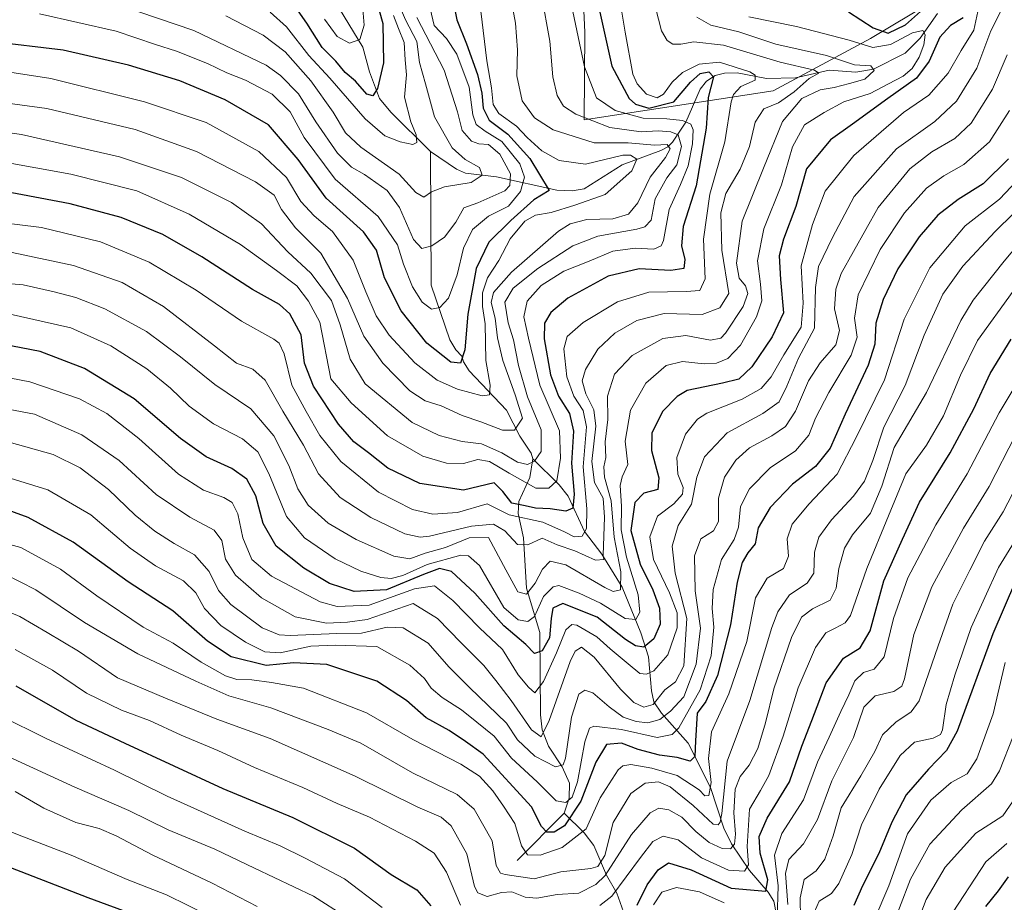
# Model space of a CAD drawing. Units: metres. Extents: x 637453 to 640904, y 4764514 to 4766896.
# Drawn here: x 637703 to 637953, y 4765440 to 4765664 of the extents above; entities that cross this region are included whole.
import ezdxf

# ---------------------------------------------------------------- set-up
doc = ezdxf.new("R2010")
doc.units = ezdxf.units.M
doc.header["$MEASUREMENT"] = 0
for name, color, linetype, lineweight in [('Arbolado forestal CxS', 92, 'Continuous', 0), ('Corriente natural lineal', 142, 'Continuous', 13), ('Curva de nivel maestra', 30, 'Continuous', 30), ('Curva de nivel normal', 30, 'Continuous', 0), ('Pastizal CxS', 92, 'Continuous', 0)]:
    doc.layers.add(name, color=color, linetype=linetype, lineweight=lineweight)

# ---------------------------------------------------------------- blocks, each defined once
blk = doc.blocks.new('*U12')
at = {"layer": 'Arbolado forestal CxS', "color": 92, "linetype": 'Continuous', "lineweight": 0}
blk.add_polyline3d([(637844.2498, 4765703.1585, 1000.299), (637846.2585, 4765661.2891, 995.5105), (637846.0553, 4765639.0239, 990.9509), (637894.0257, 4765646.4419, 1006.3167), (637918.8243, 4765659.7281, 1023.1835), (637954.6757, 4765681.1811, 1038.1655)], dxfattribs=at)

msp = doc.modelspace()

# ---------------------------------------------------------------- linework, layer by layer
at = {"layer": 'Arbolado forestal CxS', "color": 92, "linetype": 'Continuous', "lineweight": 0}
msp.add_polyline3d([(637844.2498, 4765703.1585, 1000.299), (637846.2585, 4765661.2891, 995.5105), (637846.0553, 4765639.0239, 990.9509), (637894.0257, 4765646.4419, 1006.3167), (637918.8243, 4765659.7281, 1023.1835), (637954.6757, 4765681.1811, 1038.1655)], dxfattribs=at)
at = {"layer": 'Corriente natural lineal', "color": 142, "linetype": 'Continuous', "lineweight": 13, "extrusion": (0.388639, 0.388639, 0.835416), "elevation": 2100807.8517, "flags": 128}
msp.add_lwpolyline([(2918669.5064, -3191288.9036), (2918669.5064, -3191309.2175)], dxfattribs=at)
at = {"layer": 'Corriente natural lineal', "color": 142, "linetype": 'Continuous', "lineweight": 13}
for points in [[(637807, 4765631, 956.382), (637796.9245, 4765640.9687, 952.0374), (637794.071, 4765644.5008, 950.463), (637791.5745, 4765651.238, 947.1579), (637789.8668, 4765657.4734, 945.1469), (637781.5172, 4765671.2143, 941.1913), (637768.0077, 4765697.5112, 933.7655), (637765.544, 4765700.0246, 933.9335), (637755.752, 4765706.5686, 930.5513), (637749, 4765713, 929.2511)], [(637935.8426, 4765666.0494, 1026.136), (637931.4338, 4765659.761, 1021.7687), (637927.5582, 4765655.9615, 1019.7121), (637919.5698, 4765651.8684, 1016.6654), (637915.0183, 4765651.1208, 1015.2079), (637908.2456, 4765651.643, 1013.7253), (637899.7717, 4765649.6807, 1009.6355), (637892.3816, 4765649.5382, 1007.8285), (637884.9151, 4765650.996, 1005.6803), (637881.6898, 4765650.9034, 1004.1985), (637879.2944, 4765650.3167, 1003.4782), (637877.1682, 4765648.8701, 1002.0602), (637875.5103, 4765646.8602, 1001.4433), (637871.9197, 4765638.4904, 996.6215), (637868.4826, 4765633.3395, 989.8084), (637867.303, 4765632.1822, 987.8733), (637865.5483, 4765631.2268, 987.1198), (637855.6853, 4765627.6449, 980.9772), (637846.0931, 4765621.5149, 978.066), (637842.9874, 4765621.023, 977.4451), (637839.1313, 4765621.1517, 976.3902), (637823.823, 4765624.5607, 962.3255), (637815.8818, 4765625.5174, 958.9366), (637813.5918, 4765626.5584, 958.2431), (637807, 4765631, 956.382)], [(637833, 4765553, 987.7527), (637832.5981, 4765554.4239, 986.9737), (637829.687, 4765558.7189, 985.078), (637826.3347, 4765565.2901, 982.4217), (637816.8758, 4765575.3227, 976.2338), (637815.3802, 4765577.5671, 974.9936), (637815, 4765579, 974.527), (637813.4727, 4765580.6755, 973.474), (637811.967, 4765583.2125, 972.2326), (637807.2115, 4765597.0876, 967.7348), (637807, 4765631, 956.382)], [(637841, 4765463, 1045.7458), (637842.2717, 4765466.8454, 1043.0886), (637842.3285, 4765470.664, 1041.2439), (637840.4631, 4765474.7615, 1039.3751), (637837.039, 4765480.0081, 1035.5916), (637835.3636, 4765484.1474, 1034.0567), (637834.9804, 4765487.9905, 1032.4767), (637834.761, 4765508.9012, 1021.0125), (637831.4016, 4765520.1701, 1014.1019), (637830.6777, 4765532.9052, 1007.8793), (637829.2879, 4765539.0873, 1001.2966), (637829.4858, 4765542.1366, 998.6303), (637832.2892, 4765548.2256, 991.6583), (637833, 4765553, 987.7527)], [(637903, 4765411, 1095.11), (637902.3301, 4765414.4012, 1092.9124), (637899.5466, 4765421.2264, 1088.8388), (637895.6657, 4765433.2757, 1081.0607), (637894.2206, 4765440.6771, 1076.94), (637892.8284, 4765442.9289, 1074.2902), (637888.0265, 4765448.4824, 1068.8779), (637883.4925, 4765455.204, 1062.9127), (637881.551, 4765459.2282, 1060.5156), (637878.1072, 4765469.573, 1054.273), (637872.4628, 4765480.7775, 1046.3128), (637865.7376, 4765488.3627, 1035.8226), (637863.7717, 4765491.3197, 1032.9983), (637863.1407, 4765494.0583, 1031.0297), (637862.37, 4765502.7391, 1024.9058), (637860.4628, 4765508.7775, 1021.3517), (637855.7265, 4765520.3581, 1015.3532), (637850.5083, 4765528.7963, 1009.4517), (637846.1553, 4765534.5357, 1003.9725), (637842.0111, 4765543.5332, 997.1938), (637839.6799, 4765546.3697, 994.7715), (637833, 4765553, 987.7527)], [(637863, 4765391, 1100.6803), (637859.3672, 4765406.1521, 1089.4656), (637858.6265, 4765411.512, 1086.207), (637857.2392, 4765417.0991, 1082.589), (637856.9877, 4765432.3282, 1073.8625), (637856.4431, 4765436.7693, 1071.4023), (637854.3771, 4765442.742, 1066.2177), (637851.7518, 4765447.3114, 1060.057), (637848.5114, 4765454.7976, 1055.3323), (637846.0212, 4765457.9929, 1051.92), (637841, 4765463, 1045.7458)]]:
    msp.add_polyline3d(points, dxfattribs=at)
at = {"layer": 'Curva de nivel maestra', "color": 30, "linetype": 'Continuous', "lineweight": 30, "flags": 128}
for points, elevation in [([(637791.8, 4765674.7001), (637794.93, 4765663.5001), (637795.12, 4765653.5201), (637793.57, 4765647.0001), (637792.42, 4765645.1201), (637790.87, 4765645.6001), (637787.94, 4765648.8501), (637785.36, 4765651.1001), (637783.02, 4765653.9001), (637779.47, 4765657.4001), (637775.58, 4765663.6101), (637769.83, 4765671.8801)], 950), ([(637812.51, 4765670.5401), (637813.68, 4765664.4601), (637816.18, 4765658.3801), (637818.99, 4765650.5901), (637820.1, 4765645.8001), (637820.4, 4765642.0101), (637821.9, 4765638.9601), (637826.69, 4765635.3801), (637832.28, 4765629.1901), (637837.17, 4765621.1101), (637833.25, 4765618.7701), (637827.39, 4765613.5101), (637821.85, 4765608.0001), (637818.6, 4765601.2601), (637816.51, 4765589.6801), (637815.75, 4765580.6401), (637814.64, 4765577.2501), (637812.17, 4765577.5201), (637806.07, 4765582.3101), (637799.55, 4765590.5401), (637795.35, 4765598.8901), (637793.29, 4765605.9401), (637790, 4765610.5801), (637780.56, 4765619.1401), (637773.42, 4765629.0001), (637765.85, 4765637.7601), (637754.91, 4765644.1501), (637743.36, 4765648.9301), (637730.33, 4765652.9001), (637713.71, 4765656.6901), (637695.07, 4765658.9601)], 975), ([(637913.18, 4765666.4701), (637919.5, 4765662.4301), (637923.23, 4765661.0601), (637927.64, 4765663.1501), (637932.97, 4765667.9201)], 1025), ([(637942.36, 4765664.9601), (637939.12, 4765662.9601), (637936.41, 4765660.0001), (637933.71, 4765653.9201), (637930.45, 4765649.6301), (637923.15, 4765644.4601), (637914.23, 4765637.9701), (637908.61, 4765633.9701), (637902.56, 4765626.6401), (637899.83, 4765617.0801), (637896.66, 4765608.7501), (637895.57, 4765604.5001), (637895.92, 4765598.4901), (637896.68, 4765590.0101), (637893.8, 4765583.9701), (637888.68, 4765576.3101), (637885.37, 4765573.2001), (637881.21, 4765572.1701), (637872.24, 4765570.3001), (637869.64, 4765568.8401), (637865.92, 4765565.0001), (637863.24, 4765559.5101), (637863.13, 4765555.1201), (637865.06, 4765548.1801), (637864.76, 4765545.2101), (637861.23, 4765544.2201), (637858.89, 4765541.8701), (637857.95, 4765534.7701), (637860.24, 4765526.2101), (637863.47, 4765519.7401), (637865.21, 4765515.0901), (637865.33, 4765510.9901), (637863.72, 4765507.2901), (637861.21, 4765505.1701), (637859.07, 4765505.5101), (637856.54, 4765507.1201), (637849.38, 4765512.7801), (637840.68, 4765516.2101), (637838.13, 4765515.0201), (637837.64, 4765512.4301), (637837.25, 4765507.5001), (637835.42, 4765504.2701), (637833.44, 4765503.5301), (637831.25, 4765505.8401), (637825.62, 4765510.5401), (637818.27, 4765518.8601), (637812.36, 4765524.3301), (637809.33, 4765525.1101), (637805.26, 4765523.5701), (637795.81, 4765519.7301), (637787.68, 4765519.2701), (637781.41, 4765521.3401), (637774.83, 4765525.1801), (637767.81, 4765530.7701), (637764.52, 4765536.5301), (637762.66, 4765543.5901), (637760.34, 4765547.8101), (637756.58, 4765550.4801), (637750.01, 4765553.5001), (637743.54, 4765558.1601), (637731.74, 4765568.1701), (637719.12, 4765575.9301), (637707.86, 4765580.2001), (637698.23, 4765582.1301)], 1025), ([(637850.04, 4765666.3801), (637853.12, 4765652.7001), (637857.52, 4765644.4501), (637859.06, 4765643.0401), (637862.45, 4765642.0001), (637868.8, 4765643.6401), (637873.07, 4765648.5801), (637875.56, 4765650.7901), (637877.73, 4765651.2501), (637878.88, 4765649.9701), (637877.53, 4765644.7001), (637877.06, 4765636.9001), (637874.52, 4765622.3001), (637871.18, 4765611.9701), (637870.81, 4765607.0501), (637871.63, 4765603.6201), (637871.34, 4765601.3201), (637868.1, 4765600.8201), (637860.05, 4765601.2201), (637852.19, 4765599.3801), (637841.94, 4765593.7401), (637837.6, 4765590.1301), (637836.02, 4765587.4601), (637835.9, 4765583.4501), (637837.52, 4765574.3201), (637839.58, 4765568.8501), (637842.31, 4765564.5001), (637843.37, 4765560.0101), (637842.8, 4765551.9101), (637843.5, 4765543.9701), (637843.21, 4765540.4301), (637841.36, 4765539.7101), (637837.46, 4765540.2801), (637833.72, 4765540.4601), (637831.06, 4765541.0701), (637827.72, 4765541.6901), (637825.37, 4765544.6901), (637823.22, 4765546.8601), (637815.39, 4765545.0101), (637804.29, 4765546.7301), (637796.23, 4765550.6201), (637791.24, 4765554.4701), (637787.55, 4765557.2601), (637783.64, 4765561.8101), (637777.28, 4765571.4101), (637775.02, 4765577.2501), (637774.18, 4765584.4601), (637771.33, 4765589.8201), (637768.65, 4765592.1201), (637761.78, 4765595.9901), (637748.95, 4765604.3001), (637739.03, 4765609.9001), (637728.5, 4765614.2201), (637715.5, 4765617.7501), (637698.9, 4765620.8701)], 1000), ([(637953.81, 4765629.1701), (637947.4, 4765622.7601), (637941.02, 4765618.8401), (637935.92, 4765614.8201), (637931.12, 4765609.3701), (637925.76, 4765601.2301), (637921.97, 4765593.4001), (637920.18, 4765587.3901), (637919.86, 4765582.1201), (637918.17, 4765576.7401), (637912.35, 4765564.3101), (637908.55, 4765555.6601), (637904.84, 4765551.0501), (637899, 4765546.5701), (637893.32, 4765540.6601), (637890.29, 4765535.4701), (637889.46, 4765531.4101), (637887.6, 4765529.1301), (637886.18, 4765526.6801), (637884.94, 4765521.6801), (637883.22, 4765510.7901), (637879.93, 4765497.9501), (637876.99, 4765491.3601), (637874.77, 4765488.3701), (637874.32, 4765481.3701), (637874.18, 4765477.4401), (637872.94, 4765476.2401), (637869.71, 4765477.1801), (637865.15, 4765477.7301), (637859.81, 4765479.1601), (637855.5, 4765480.7701), (637851.74, 4765480.4401), (637849.04, 4765475.9501), (637845.22, 4765466.0601), (637841.03, 4765459.8201), (637838.42, 4765458.1501), (637836.55, 4765458.2001), (637835.18, 4765459.6401), (637832.68, 4765464.6601), (637820.39, 4765477.9801), (637815.93, 4765481.1901), (637811.76, 4765484.0101), (637805.89, 4765487.2101), (637800.97, 4765491.6301), (637793.36, 4765496.5001), (637780.72, 4765500.7601), (637772.19, 4765501.2201), (637765.27, 4765500.5201), (637756.38, 4765502.7301), (637750.42, 4765506.6901), (637741.56, 4765514.3601), (637730.2, 4765521.7301), (637716.23, 4765531.8101), (637704.86, 4765538.1001), (637695.29, 4765541.5301)], 1050), ([(637859.53, 4765439.6701), (637862.09, 4765444.8301), (637864.82, 4765448.6101), (637867.46, 4765450.4101), (637873.23, 4765448.6601), (637883.38, 4765444.0001), (637892.22, 4765443.1901), (637892.68, 4765446.1101), (637890.74, 4765452.8601), (637890.48, 4765457.0701), (637892.51, 4765461.7801), (637898.24, 4765470.9401), (637901.31, 4765480.0401), (637903.91, 4765486.5501), (637907.51, 4765496.0901), (637911.9, 4765502.3301), (637916.12, 4765504.9801), (637918.66, 4765509.3101), (637922.18, 4765521.9601), (637926.9, 4765532.5601), (637931.19, 4765541.9601), (637939, 4765554.4901), (637945.04, 4765565.6901), (637949.17, 4765574.6601), (637954.5, 4765583.3401)], 1075), ([(637955.62, 4765521.8801), (637949.85, 4765508.5701), (637940.79, 4765483.8401), (637938.08, 4765478.9501), (637933.5, 4765474.1901), (637927.83, 4765467.7101), (637924.16, 4765460.7701), (637920.91, 4765452.8001), (637916.75, 4765444.5401), (637914.52, 4765439.5401)], 1100), ([(637701.67, 4765495.3301), (637716.96, 4765486.6501), (637729.35, 4765480.7501), (637754.3, 4765469.3001), (637772.06, 4765461.9501), (637787.7, 4765454.0901), (637797.07, 4765447.4701), (637803.52, 4765443.5601), (637807.1, 4765439.4701)], 1075), ([(637732.26, 4765437.0501), (637720.06, 4765441.5101), (637690.49, 4765452.9301)], 1100), ([(637953.73, 4765446.8901), (637951.19, 4765443.3201), (637948, 4765439.3001)], 1125)]:
    msp.add_lwpolyline(points, dxfattribs=dict(at, elevation=elevation))
at = {"layer": 'Curva de nivel normal', "color": 30, "linetype": 'Continuous', "lineweight": 0, "flags": 128}
for points, elevation in [([(637826.76, 4765673.76), (637828.62, 4765663.59), (637829.1, 4765656.84), (637828.98, 4765650.24), (637830.33, 4765643.91), (637833.48, 4765639.53), (637838.22, 4765636.54), (637848.58, 4765633.23), (637857.25, 4765633.18), (637863.88, 4765632.59), (637867.14, 4765632.74), (637867.9, 4765631.67), (637866.68, 4765629.47), (637862.8, 4765624.48), (637859.7, 4765617.97), (637857.31, 4765615.08), (637853.34, 4765613.9), (637846.76, 4765613.7), (637842.49, 4765612.66), (637839.54, 4765610.8), (637827.6, 4765600.4), (637822.99, 4765595.24), (637822.42, 4765592.64), (637823.47, 4765588.73), (637824.08, 4765583.68), (637825.41, 4765577.95), (637828.54, 4765569.19), (637830.4, 4765563.33), (637828.35, 4765560.28), (637825.34, 4765560.23), (637819.85, 4765562.38), (637815.06, 4765563.94), (637809.72, 4765566.46), (637805.63, 4765567.66), (637801.8, 4765570.2), (637794.92, 4765577.26), (637790.09, 4765584.12), (637785.94, 4765593.66), (637779.13, 4765605.16), (637772.73, 4765611.64), (637769.15, 4765616.28), (637767.3, 4765619.91), (637762.56, 4765623.32), (637747.6, 4765631), (637732.04, 4765636.56), (637709.6, 4765641.9), (637692.65, 4765644.18)], 985), ([(637841.92, 4765672.63), (637846.17, 4765652.53), (637849.18, 4765644.62), (637853.95, 4765641.44), (637861.07, 4765639.44), (637867.05, 4765639.28), (637871.05, 4765638.86), (637873.12, 4765637.92), (637873.74, 4765636.53), (637873.61, 4765632.93), (637872.5, 4765627.38), (637870.54, 4765622.64), (637867.64, 4765616.3), (637866.21, 4765608.45), (637865.63, 4765607.04), (637863.77, 4765606.18), (637859.05, 4765606.49), (637853.35, 4765605.69), (637847.29, 4765603.2), (637840.89, 4765600.65), (637835.15, 4765596.97), (637831.6, 4765592.97), (637830.75, 4765589.03), (637831.88, 4765583.62), (637834.78, 4765571.7), (637839.82, 4765560.08), (637840.01, 4765553.16), (637839.13, 4765547.38), (637837.08, 4765545.52), (637833.82, 4765545.5), (637831.08, 4765547.08), (637827.02, 4765549.3), (637822.02, 4765552.28), (637819.05, 4765552.78), (637815.39, 4765551.82), (637811.06, 4765551.86), (637805.06, 4765553.62), (637796.11, 4765558.79), (637786.89, 4765567.19), (637781.7, 4765573.28), (637778.91, 4765587.64), (637776.04, 4765592.98), (637773.04, 4765596.88), (637767.87, 4765600.78), (637758.73, 4765607.41), (637745.77, 4765615.13), (637732.47, 4765620.98), (637715.66, 4765625.28), (637697.87, 4765628.44)], 995), ([(637797.11, 4765672.83), (637800.66, 4765664.43), (637803.54, 4765658.9), (637804.23, 4765653.6), (637805.73, 4765648.18), (637808.08, 4765639.79), (637812.56, 4765631.95), (637815.82, 4765628.98), (637819.44, 4765626.98), (637820.14, 4765624.97), (637817.33, 4765623.16), (637810.56, 4765622.04), (637807.31, 4765620.8), (637805.3, 4765619.4), (637803.3, 4765620.58), (637799.09, 4765625.23), (637789.35, 4765632.12), (637785.45, 4765635.75), (637782.34, 4765641.01), (637776.65, 4765648.92), (637770.12, 4765656.33), (637764.5, 4765660.56), (637755.05, 4765665.43)], 960), ([(637835.2, 4765670.74), (637837.33, 4765659.03), (637838.13, 4765649.97), (637839.22, 4765645.2), (637840.77, 4765642.54), (637843.95, 4765640.45), (637852.58, 4765637.11), (637860.53, 4765635.96), (637864.83, 4765636.21), (637868.11, 4765636.03), (637869.95, 4765635.2), (637870.78, 4765632.3), (637869.6, 4765627.61), (637867.06, 4765624.32), (637864.09, 4765618.98), (637863.06, 4765613.54), (637861.47, 4765611.85), (637859.46, 4765611.32), (637849.53, 4765609.53), (637843.15, 4765607.06), (637834.25, 4765601.3), (637828.06, 4765596.34), (637825.94, 4765592.72), (637826.73, 4765587.51), (637828.13, 4765583.16), (637829.39, 4765576.66), (637831.69, 4765568.71), (637835.11, 4765560.3), (637835.16, 4765554.88), (637833.46, 4765552.36), (637831.66, 4765551.55), (637829.12, 4765552.13), (637825.11, 4765554.53), (637819.94, 4765556.8), (637815.11, 4765557.36), (637809.21, 4765558.94), (637802.34, 4765562.21), (637790.4, 4765571.98), (637786.64, 4765578.29), (637784.06, 4765587.02), (637781.9, 4765593.21), (637776.64, 4765600.15), (637770.81, 4765605.54), (637764.1, 4765612.68), (637756.49, 4765618.06), (637743.82, 4765624.41), (637728.07, 4765629.61), (637703.13, 4765635.29), (637689.44, 4765637.23)], 990), ([(637806.35, 4765669.95), (637807.97, 4765663.02), (637811.05, 4765659.67), (637813.75, 4765655.72), (637816.88, 4765647.36), (637817.78, 4765640.34), (637818.6, 4765637.85), (637820.94, 4765636.18), (637825.14, 4765633.53), (637829.68, 4765627.85), (637830.88, 4765624.46), (637829.91, 4765620.89), (637826.86, 4765617.12), (637821.72, 4765614.57), (637817.7, 4765611.16), (637815.39, 4765606.46), (637813.8, 4765599.72), (637811.57, 4765593.78), (637809.41, 4765591.37), (637807.32, 4765590.97), (637804.94, 4765592.78), (637802.45, 4765596.62), (637800.16, 4765602.44), (637798.62, 4765607.33), (637793.77, 4765614.47), (637782.84, 4765623.95), (637774.95, 4765634.53), (637771.39, 4765641.07), (637766.78, 4765645.52), (637760.04, 4765649.11), (637755.28, 4765650.98), (637750.38, 4765653.38), (637742.54, 4765656.46), (637737.22, 4765658.15), (637727.19, 4765661.56), (637707.68, 4765665.92)], 970), ([(637803.57, 4765665.06), (637810.5, 4765651.64), (637813.88, 4765641.1), (637815.05, 4765636.3), (637817.41, 4765633.66), (637819.33, 4765632.91), (637821.72, 4765632.76), (637824.67, 4765630.34), (637827.32, 4765625.3), (637827.16, 4765622.34), (637825.94, 4765621.04), (637819.02, 4765618), (637815.5, 4765616.69), (637813.42, 4765613.05), (637810.58, 4765609.28), (637807.38, 4765607.08), (637804.83, 4765606.41), (637802.75, 4765608.66), (637799.17, 4765616.75), (637796, 4765621.07), (637790.26, 4765625.14), (637786.92, 4765626.99), (637783.37, 4765630.62), (637777.93, 4765638.51), (637773.48, 4765645.65), (637768.96, 4765650.33), (637765.3, 4765652.91), (637746.93, 4765661.69), (637723.71, 4765669.67)], 965), ([(637789.56, 4765670.24), (637790.16, 4765663.11), (637789.09, 4765659.48), (637786.49, 4765658.48), (637783.36, 4765660.18), (637780.1, 4765664.62)], 945), ([(637855.26, 4765668.45), (637856.44, 4765661.3), (637858.41, 4765650.64), (637859.49, 4765648.15), (637861.92, 4765645.56), (637864.61, 4765644.64), (637866.17, 4765645.56), (637868.39, 4765648.64), (637871.06, 4765651.04), (637875.26, 4765653.16), (637880.43, 4765653.72), (637888.11, 4765651.22), (637889.46, 4765650.38), (637889.51, 4765649.1), (637885.86, 4765647.47), (637883.98, 4765645.48), (637883.4, 4765643.61), (637881.75, 4765633.46), (637877.99, 4765620.17), (637876.4, 4765608.71), (637876.8, 4765598.67), (637875.44, 4765595.73), (637871.95, 4765595.42), (637862.44, 4765595.28), (637854.56, 4765592.82), (637845.78, 4765587.55), (637841.77, 4765584.07), (637840.87, 4765580.9), (637841.66, 4765573.8), (637843.43, 4765568.85), (637845.84, 4765565.22), (637846.62, 4765561.11), (637845.84, 4765550.93), (637846.76, 4765540.31), (637846.62, 4765535.31), (637845.53, 4765533.33), (637843.52, 4765533.21), (637841.07, 4765534.41), (637835.56, 4765536.9), (637827.03, 4765538.73), (637821.39, 4765541.59), (637813.87, 4765539.37), (637807.63, 4765538.93), (637802.48, 4765540.11), (637793.79, 4765544.48), (637784.24, 4765552.28), (637778.92, 4765558.94), (637775.42, 4765564.97), (637771.78, 4765571.64), (637769.84, 4765579.64), (637768.56, 4765582.36), (637767.22, 4765583.32), (637759, 4765587.9), (637747.47, 4765595.79), (637735.6, 4765602.92), (637723.22, 4765608.04), (637708.22, 4765611.69), (637684.12, 4765614.69)], 1005), ([(637946.52, 4765668.93), (637945.05, 4765661.82), (637941.85, 4765656.63), (637938.52, 4765650.89), (637933.63, 4765645.32), (637927.19, 4765640.89), (637914.53, 4765629.97), (637907.24, 4765620.97), (637904.03, 4765612.44), (637901.19, 4765601.95), (637901.72, 4765592.52), (637901.16, 4765586.41), (637896.81, 4765579.34), (637893.54, 4765573.79), (637891.05, 4765570.85), (637886.16, 4765568.11), (637877.19, 4765564.59), (637874.86, 4765563.01), (637871.8, 4765559.26), (637869.62, 4765553.3), (637869.81, 4765549.08), (637871.17, 4765545.66), (637871.07, 4765543.98), (637868.84, 4765541.59), (637864.71, 4765538.41), (637862.76, 4765533.21), (637863.63, 4765527.39), (637867.71, 4765518.98), (637869.68, 4765513.84), (637869.66, 4765510.07), (637867.29, 4765503.22), (637863.73, 4765499.18), (637861.85, 4765498.29), (637860.22, 4765498.5), (637857.27, 4765500.89), (637852.7, 4765504.75), (637849.25, 4765507.82), (637844.16, 4765510.75), (637842.95, 4765510.91), (637841.39, 4765509.52), (637839.06, 4765503.74), (637835.72, 4765496.46), (637833.52, 4765493.6), (637831.92, 4765494.97), (637829.31, 4765498.1), (637825.28, 4765504.54), (637819.45, 4765510.04), (637812.73, 4765516.99), (637808.06, 4765520.76), (637802.98, 4765520.01), (637791.47, 4765515.84), (637783.3, 4765515.51), (637779.04, 4765516.63), (637766.61, 4765523.17), (637761.66, 4765527.46), (637759.35, 4765532.9), (637758.08, 4765538.99), (637756.65, 4765541.9), (637754.57, 4765543.19), (637749.4, 4765544.99), (637742.99, 4765549.08), (637732.94, 4765558.1), (637724.81, 4765564.45), (637717.88, 4765568.2), (637705.24, 4765572.55), (637693.34, 4765574.8)], 1030), ([(637864.16, 4765667.6), (637865.69, 4765661.63), (637867.12, 4765659.15), (637868.62, 4765658.25), (637870.64, 4765658.22), (637873.94, 4765658.86), (637881.44, 4765658.02), (637895.82, 4765653.72), (637904.55, 4765651.66), (637905.67, 4765650.92), (637903.18, 4765649.55), (637899.38, 4765646.12), (637895.38, 4765643.32), (637891.71, 4765641.82), (637889.53, 4765638.49), (637888.09, 4765632.27), (637885.65, 4765626.54), (637882.03, 4765620.34), (637880.78, 4765615.4), (637881.03, 4765605.97), (637882.77, 4765594.97), (637880.53, 4765591.33), (637876.01, 4765589.65), (637866.41, 4765589.84), (637859.41, 4765588.1), (637853.82, 4765584.91), (637849.5, 4765580.84), (637846.4, 4765575.69), (637845.58, 4765572.76), (637846.48, 4765569.48), (637848.52, 4765565.43), (637849, 4765561.31), (637848, 4765552.31), (637848.68, 4765546.97), (637850.86, 4765542.95), (637851.18, 4765538.14), (637850.89, 4765528.49), (637851.07, 4765527.39), (637848.95, 4765527.25), (637843.68, 4765529.62), (637839.23, 4765531.16), (637835.35, 4765532.82), (637831.72, 4765531.15), (637829.11, 4765531.2), (637825.92, 4765534.66), (637823.04, 4765536.35), (637817.4, 4765535.91), (637806.75, 4765533.34), (637804.36, 4765533.06), (637800.54, 4765533.96), (637791.84, 4765538.04), (637784.08, 4765543.15), (637778.54, 4765549.18), (637774.81, 4765556.46), (637769.53, 4765565.06), (637765.04, 4765572.97), (637761.86, 4765575.77), (637757.72, 4765577.29), (637752.18, 4765581.68), (637739.2, 4765591.61), (637728.7, 4765597.71), (637716.31, 4765602.1), (637700.76, 4765605.36)], 1010), ([(637874.67, 4765665.15), (637878.24, 4765663.1), (637885.38, 4765661.36), (637894.71, 4765658.26), (637907.62, 4765655.41), (637914.7, 4765653.04), (637918.85, 4765652.77), (637919.7, 4765651.58), (637917.37, 4765649.36), (637913.42, 4765648.29), (637909.54, 4765647.25), (637906.01, 4765646.63), (637901.37, 4765644.42), (637896.47, 4765638.61), (637891.6, 4765626.8), (637886.19, 4765613.3), (637884.72, 4765602.62), (637885.46, 4765598.87), (637887.05, 4765596.91), (637887.63, 4765594.95), (637886.44, 4765591.68), (637881.98, 4765584.89), (637880.73, 4765583.61), (637878.13, 4765583.08), (637871.89, 4765584.27), (637866, 4765583.56), (637858.28, 4765579.24), (637853.73, 4765574.44), (637851.96, 4765568.92), (637852.07, 4765562.98), (637851.4, 4765557.31), (637851.59, 4765553.31), (637851.04, 4765550.98), (637851.23, 4765548.32), (637852.94, 4765542.35), (637853.64, 4765533.06), (637855.34, 4765524.26), (637855.28, 4765519.68), (637853.44, 4765519.32), (637851.3, 4765520.29), (637841.36, 4765526.08), (637837.39, 4765526.97), (637835.44, 4765524.94), (637833.59, 4765521.41), (637831.44, 4765518.65), (637829.22, 4765519.21), (637826.18, 4765524.83), (637821.79, 4765532.98), (637816.88, 4765532.94), (637810.82, 4765530.5), (637805.69, 4765528.99), (637801.75, 4765527.59), (637797.68, 4765528.27), (637788.15, 4765532.48), (637781.02, 4765536.68), (637775.96, 4765541.19), (637773.34, 4765545.34), (637771.05, 4765551.31), (637767.21, 4765558.81), (637761.42, 4765565.67), (637752.22, 4765571.83), (637743.52, 4765578.9), (637734.86, 4765585.27), (637724.31, 4765591.08), (637716.93, 4765593.97), (637711.44, 4765595.34), (637703.55, 4765597.12), (637683.36, 4765598.82)], 1015), ([(637951.96, 4765666.79), (637949.37, 4765661.64), (637945.8, 4765652.18), (637940.61, 4765643.77), (637935.14, 4765638.64), (637925.38, 4765631.64), (637914.6, 4765619.61), (637909.17, 4765609.21), (637905.57, 4765601.82), (637904.85, 4765596.46), (637904.58, 4765586.18), (637900.47, 4765578.56), (637897.54, 4765571.4), (637895.55, 4765567.48), (637891.46, 4765564.51), (637882.4, 4765559.54), (637876.64, 4765553.46), (637874.67, 4765548.31), (637873.36, 4765541.49), (637869.96, 4765536.03), (637868.4, 4765530.82), (637869.15, 4765523.96), (637872.14, 4765512.46), (637871.36, 4765500.38), (637869.26, 4765496.36), (637866.58, 4765494.32), (637863.6, 4765490.64), (637861.25, 4765489.89), (637858.7, 4765491.09), (637855.28, 4765494.53), (637848.56, 4765502.58), (637845.39, 4765505.2), (637843.79, 4765504.17), (637842.5, 4765501.52), (637837.16, 4765486.54), (637835.17, 4765482.36), (637832.67, 4765484.15), (637827.48, 4765491.66), (637823.59, 4765496.68), (637820.57, 4765500.5), (637814.8, 4765506.22), (637808.82, 4765512.41), (637802.66, 4765516.25), (637790.94, 4765512.2), (637785.95, 4765511.54), (637780.63, 4765511.22), (637772.64, 4765512.9), (637764.07, 4765517.66), (637757.48, 4765523.48), (637755, 4765527.5), (637753.99, 4765532.26), (637752.08, 4765534.89), (637745.91, 4765538.16), (637737.36, 4765543.94), (637727.95, 4765552.53), (637718.5, 4765559.07), (637706.43, 4765564.28), (637693.41, 4765566.73)], 1035), ([(637819.77, 4765666.67), (637821.33, 4765654.01), (637822.51, 4765647.18), (637822.91, 4765642.93), (637824.41, 4765640.66), (637828.83, 4765637.41), (637831.6, 4765634.52), (637835.32, 4765631.18), (637839.72, 4765628.7), (637846.42, 4765627.75), (637855.92, 4765630.05), (637857.83, 4765630.1), (637859.4, 4765629.04), (637858.13, 4765626.12), (637851.38, 4765620.06), (637843.72, 4765617.39), (637837.71, 4765615.48), (637833.66, 4765614.82), (637830.95, 4765613.29), (637827.22, 4765608.8), (637824.36, 4765603.3), (637821.5, 4765598.97), (637820.24, 4765595.08), (637820.22, 4765591.69), (637820.88, 4765587.22), (637821.12, 4765577.92), (637822.15, 4765571.64), (637822, 4765569.24), (637820.13, 4765569), (637813.85, 4765570.7), (637808.74, 4765572.93), (637803.03, 4765577.37), (637796.56, 4765584.41), (637793.22, 4765589.28), (637790.58, 4765595.38), (637787.37, 4765603.42), (637782.15, 4765610.73), (637777.44, 4765614.68), (637774.09, 4765618.34), (637770.48, 4765624.39), (637763.4, 4765630.97), (637750.09, 4765638.34), (637734.42, 4765643.65), (637710.57, 4765649.58), (637696.82, 4765651.67)], 980), ([(637887.88, 4765665.2), (637900.01, 4765662.78), (637913.39, 4765659.23), (637919.41, 4765657.4), (637923.87, 4765658.2), (637929.48, 4765661.16), (637932.06, 4765661.73), (637932.67, 4765660.64), (637932.37, 4765658.06), (637931.18, 4765654.97), (637929.36, 4765652.1), (637927.05, 4765650.09), (637923.38, 4765648.15), (637918.71, 4765645.72), (637912.05, 4765643.61), (637907.05, 4765640.94), (637901.98, 4765637.8), (637899, 4765632.18), (637896.16, 4765622.57), (637891.71, 4765611.37), (637890.06, 4765603.24), (637890.86, 4765597.29), (637891.15, 4765593.12), (637889.85, 4765589.05), (637885.79, 4765581.82), (637882.57, 4765578.43), (637879.66, 4765577.25), (637876.5, 4765577.08), (637871, 4765577.66), (637866.87, 4765576.67), (637861.71, 4765572.18), (637857.79, 4765565.34), (637856.43, 4765557.42), (637857.15, 4765551.51), (637855.75, 4765548.43), (637855.2, 4765546.18), (637855.51, 4765540.98), (637855.44, 4765534.98), (637856.84, 4765527.98), (637859.78, 4765518.46), (637860.18, 4765514.08), (637859.2, 4765512.17), (637856.44, 4765512.42), (637850.2, 4765516.31), (637844.82, 4765518.86), (637839.65, 4765520.84), (637838.15, 4765520.47), (637835.72, 4765517.99), (637833.48, 4765512.96), (637831.74, 4765511.64), (637829.32, 4765512.1), (637825.63, 4765515.22), (637819.44, 4765525.88), (637816.7, 4765528.31), (637814.71, 4765528.5), (637806.14, 4765526.16), (637799.98, 4765523.39), (637797.03, 4765522.61), (637794.38, 4765522.86), (637789.32, 4765524.46), (637782.81, 4765527.62), (637774.99, 4765532.91), (637770.45, 4765538.37), (637766, 4765549.25), (637763.18, 4765554.77), (637759.3, 4765558.02), (637751.88, 4765561.9), (637745.69, 4765566.33), (637740.96, 4765570.93), (637734.98, 4765575.79), (637725.81, 4765581.69), (637715.69, 4765586.21), (637699.47, 4765589.9)], 1020), ([(637797.66, 4765665.56), (637798.92, 4765662.27), (637800.32, 4765658.68), (637800.6, 4765654.28), (637800.95, 4765650.46), (637800.44, 4765644.77), (637802.01, 4765638.53), (637803.4, 4765635.25), (637803.58, 4765633.27), (637802.5, 4765632.74), (637799.32, 4765633.42), (637795.46, 4765635.02), (637790.44, 4765639.34), (637781.42, 4765649.66), (637776.16, 4765655.4), (637770.43, 4765662.67), (637766.27, 4765666.41)], 955), ([(637953.46, 4765655.58), (637949.81, 4765646.79), (637944.32, 4765638.23), (637940.2, 4765634.33), (637934.35, 4765630.96), (637928.81, 4765626.58), (637920.71, 4765616.8), (637911.37, 4765599.99), (637909.96, 4765596.06), (637909.66, 4765591.06), (637910.95, 4765585.54), (637910.02, 4765581.93), (637905.99, 4765577.37), (637903.06, 4765572.76), (637899.71, 4765565.11), (637897.21, 4765561.21), (637893.71, 4765558.78), (637888.09, 4765555.76), (637884.55, 4765552.66), (637881.66, 4765548.31), (637880.19, 4765543.02), (637880.18, 4765537.07), (637878.88, 4765534.67), (637875.71, 4765532.68), (637874.06, 4765528.34), (637874.21, 4765519.48), (637875.6, 4765509.96), (637874.48, 4765500.84), (637871.36, 4765492.52), (637868.02, 4765488.94), (637865.26, 4765486.76), (637862.24, 4765485.94), (637859.24, 4765486.26), (637855.94, 4765487.4), (637852.4, 4765490.02), (637848.24, 4765493.58), (637846.23, 4765494.26), (637844.68, 4765493.24), (637842.81, 4765487.41), (637841.31, 4765477.02), (637840.72, 4765475.32), (637838.77, 4765474.76), (637833.5, 4765477.51), (637829.09, 4765481.66), (637826.29, 4765485.88), (637816.97, 4765494.91), (637811.66, 4765500.19), (637806.47, 4765506.21), (637800.12, 4765510.04), (637796.01, 4765510.27), (637789.48, 4765508.75), (637783.26, 4765508.67), (637771.39, 4765508.14), (637768.61, 4765508.28), (637764.3, 4765510.03), (637756.35, 4765515.96), (637753.22, 4765519.58), (637750.82, 4765524.38), (637747.08, 4765528.6), (637741.94, 4765531.5), (637737, 4765534.58), (637732.02, 4765538.69), (637725.28, 4765545.23), (637718.05, 4765550.72), (637711.16, 4765554.07), (637699.98, 4765557.22)], 1040), ([(637954.1, 4765641.41), (637948.99, 4765633.5), (637942.46, 4765627.68), (637937.44, 4765624.86), (637933.04, 4765621.69), (637927.39, 4765615.46), (637921.28, 4765606.12), (637915.68, 4765594.64), (637914.74, 4765588.69), (637915.4, 4765583.84), (637913.9, 4765579.31), (637908.2, 4765569.78), (637904.85, 4765563.26), (637903.12, 4765558.98), (637899.77, 4765554.98), (637893.27, 4765550.65), (637888.08, 4765545.38), (637885.74, 4765540.87), (637885.27, 4765535.6), (637884.13, 4765532.48), (637880.9, 4765527.43), (637878.8, 4765519.84), (637878.56, 4765514.97), (637879.03, 4765510.26), (637878.3, 4765502.97), (637875.48, 4765494.31), (637870.07, 4765484.72), (637868.44, 4765483), (637864.64, 4765482.2), (637855.51, 4765484.23), (637848.49, 4765485.09), (637847.38, 4765484.56), (637846.21, 4765481.11), (637844.4, 4765470.99), (637843.03, 4765467.09), (637841.37, 4765465.73), (637838.98, 4765466.16), (637834.1, 4765471), (637827.62, 4765477), (637823.16, 4765482.56), (637818.76, 4765486.09), (637814.9, 4765489.29), (637810, 4765492.37), (637807.22, 4765494.75), (637805.53, 4765497.24), (637801.76, 4765500.6), (637793.39, 4765505.36), (637782.84, 4765505.65), (637776.6, 4765505.43), (637768.84, 4765503.68), (637764.92, 4765503.95), (637760.03, 4765506.39), (637753.77, 4765510.68), (637749.66, 4765514.95), (637747.39, 4765518.92), (637744.25, 4765521.96), (637737.22, 4765525.8), (637730.77, 4765530.28), (637720.72, 4765538.8), (637709.8, 4765545.13), (637693.06, 4765550.24)], 1045), ([(637957.51, 4765625.18), (637951.52, 4765618.92), (637942.87, 4765612.1), (637933.87, 4765601.48), (637927.31, 4765588.44), (637922.38, 4765573.02), (637915.13, 4765558.36), (637910.3, 4765549.11), (637903.17, 4765541.53), (637898.91, 4765536.38), (637897.63, 4765532.65), (637897.96, 4765528.25), (637896.68, 4765525.13), (637892.54, 4765522.65), (637889.61, 4765517.67), (637887.34, 4765506.57), (637882.84, 4765493.35), (637878.41, 4765483.68), (637877.64, 4765476.91), (637878.28, 4765470.82), (637877.76, 4765467.46), (637876.68, 4765467.43), (637875.29, 4765468.9), (637869.65, 4765472.58), (637863.24, 4765474.46), (637857.93, 4765475.36), (637855.87, 4765475.04), (637854.73, 4765474.01), (637850.12, 4765466.95), (637846.55, 4765459.04), (637840.46, 4765454.29), (637834.88, 4765452.34), (637831.68, 4765452.41), (637830.12, 4765454.68), (637828.46, 4765460.4), (637825.58, 4765464.77), (637822.83, 4765468.72), (637819.44, 4765472.38), (637814.7, 4765475.44), (637802.53, 4765481.68), (637790.77, 4765488.5), (637774.8, 4765494.73), (637766.62, 4765496.21), (637761.64, 4765496.87), (637757.82, 4765496.98), (637754.92, 4765497.91), (637748.76, 4765501.34), (637741.65, 4765506.15), (637734.06, 4765510.27), (637722.28, 4765518.19), (637713.04, 4765524.95), (637702.96, 4765530.44), (637688.7, 4765534.32)], 1055), ([(637694.03, 4765516.56), (637702.7, 4765512.93), (637709.7, 4765508.86), (637717.59, 4765504.15), (637727.51, 4765497.34), (637739.68, 4765492.17), (637752.79, 4765486.87), (637766.3, 4765481.94), (637787.86, 4765472.39), (637803.82, 4765464.57), (637809.72, 4765461.97), (637812.24, 4765459.8), (637816.26, 4765452.66), (637818.21, 4765444.36), (637819.08, 4765442.82), (637821.44, 4765441.82), (637825.06, 4765442.88), (637827.72, 4765443.02), (637831.06, 4765441.65), (637834.06, 4765441.45), (637839.21, 4765442.35), (637844.68, 4765442.67), (637849.04, 4765444.89), (637851.37, 4765447.22), (637858.05, 4765457.56), (637862.8, 4765463.12), (637865.05, 4765464.32), (637867.53, 4765463.9), (637870.84, 4765461.97), (637874.42, 4765458.36), (637877.81, 4765455.55), (637881.11, 4765454.02), (637883.21, 4765453.92), (637884.26, 4765455.11), (637884.47, 4765457.66), (637884.08, 4765463.14), (637884.38, 4765469.11), (637885.65, 4765472.3), (637888, 4765475.2), (637890.17, 4765479.47), (637892.13, 4765485.94), (637894.2, 4765494.62), (637898.69, 4765507.58), (637901.28, 4765512.78), (637904.02, 4765514.9), (637908.51, 4765517.13), (637910.08, 4765520.18), (637910.72, 4765525.11), (637912.21, 4765530.32), (637914.21, 4765533.72), (637918.78, 4765539.18), (637921.65, 4765546), (637924.78, 4765555.83), (637933.04, 4765569.78), (637941.7, 4765588.07), (637944.85, 4765593.28), (637952.7, 4765603.15), (637969.23, 4765622.82)], 1065), ([(637698.86, 4765523.77), (637706.82, 4765519.72), (637719.17, 4765511.39), (637732.72, 4765503.43), (637747.42, 4765496.56), (637755.78, 4765492.83), (637766.5, 4765489.78), (637781.02, 4765484.27), (637789.32, 4765480.76), (637802.48, 4765473.28), (637813.78, 4765467.78), (637818.16, 4765464.04), (637822.68, 4765456.03), (637823.73, 4765449.71), (637824.84, 4765447.77), (637825.97, 4765447.42), (637833.39, 4765446.37), (637840.14, 4765448.16), (637847.72, 4765448.99), (637849.56, 4765449.49), (637851.29, 4765452.23), (637853.45, 4765460.66), (637857.9, 4765467.97), (637861.54, 4765470.59), (637864.97, 4765471.01), (637867.86, 4765469.72), (637873.74, 4765464.92), (637878.81, 4765460.23), (637880.13, 4765460.05), (637880.57, 4765460.72), (637881, 4765462.9), (637882.38, 4765476.22), (637888.1, 4765491.58), (637893.76, 4765510.14), (637895.28, 4765514.12), (637898.2, 4765518.42), (637902.69, 4765521.41), (637904.42, 4765523.91), (637904.56, 4765529.27), (637905.64, 4765533.11), (637908.87, 4765537.52), (637914.48, 4765543.49), (637917.29, 4765547.34), (637919.36, 4765552.55), (637922.15, 4765561.03), (637927.62, 4765571.61), (637932.42, 4765584.41), (637937.19, 4765594.77), (637942.2, 4765601.85), (637950.46, 4765610.66), (637959.96, 4765619.97)], 1060), ([(637850, 4765439.56), (637853.05, 4765441.96), (637860.38, 4765451.75), (637863.48, 4765455.78), (637866.12, 4765457.21), (637869.95, 4765456.22), (637875.89, 4765451.67), (637882.75, 4765448.55), (637886.81, 4765448.32), (637887.77, 4765449.89), (637887.48, 4765454.52), (637888.04, 4765464.06), (637890.88, 4765468.76), (637892.97, 4765472.55), (637896.59, 4765482.56), (637900.44, 4765494.82), (637904.85, 4765505.09), (637907.41, 4765508.76), (637909.8, 4765510), (637912.31, 4765511.31), (637913.67, 4765513.18), (637917.86, 4765525.1), (637923.34, 4765538.49), (637927.79, 4765549.16), (637933.02, 4765556.47), (637937.35, 4765563.9), (637941.62, 4765574.22), (637945.96, 4765582.98), (637955.01, 4765595.56)], 1070), ([(637895.09, 4765436.26), (637895.32, 4765444.6), (637894.44, 4765452.32), (637896.26, 4765457.85), (637901.77, 4765466.42), (637905.31, 4765475.99), (637908.29, 4765482.32), (637911.21, 4765488.8), (637913.32, 4765493.06), (637914.8, 4765496.65), (637917.02, 4765498.7), (637919.7, 4765499.55), (637922.29, 4765502.7), (637924.66, 4765512.43), (637928.24, 4765522.76), (637935.38, 4765536.18), (637943.37, 4765549.14), (637951.44, 4765564.69), (637960.12, 4765579.02)], 1080), ([(637897.8, 4765439.8), (637897.22, 4765447.72), (637898.06, 4765451.26), (637901.78, 4765455.27), (637905.3, 4765461.44), (637908.98, 4765471.24), (637914.45, 4765482.22), (637917.07, 4765489.96), (637919.97, 4765492.81), (637924.72, 4765493.9), (637926.71, 4765495.24), (637927.42, 4765497.13), (637929.78, 4765508.36), (637934.34, 4765520.48), (637942.4, 4765535.36), (637948.89, 4765545.98), (637955.58, 4765558.98)], 1085), ([(637901.06, 4765430.99), (637900.88, 4765441.56), (637901.92, 4765446.16), (637904.98, 4765448.38), (637907.16, 4765451.32), (637909.28, 4765457.23), (637911.3, 4765464.34), (637916.32, 4765472.48), (637919.85, 4765478.67), (637921.79, 4765482.92), (637925.2, 4765486.11), (637929.13, 4765488.78), (637931.17, 4765491.51), (637935.96, 4765505.5), (637939.67, 4765516.07), (637944, 4765524.69), (637947.74, 4765532.06), (637952.51, 4765539.5), (637958.39, 4765550.98)], 1090), ([(637957.78, 4765535.98), (637951.27, 4765525.36), (637944.37, 4765510.17), (637940.24, 4765498.03), (637938, 4765490.64), (637937.08, 4765484.16), (637936.6, 4765483.02), (637934.71, 4765482.08), (637929.98, 4765481), (637926.36, 4765477.69), (637921.01, 4765469.09), (637916.53, 4765460.05), (637914.03, 4765452.55), (637910.75, 4765445.12), (637908.84, 4765442.6), (637905.71, 4765440.7), (637903.97, 4765436.58)], 1095), ([(637701.56, 4765504.56), (637711.05, 4765499.34), (637719.69, 4765493.45), (637728.56, 4765489.14), (637735.69, 4765486.5), (637743.73, 4765482.86), (637753.04, 4765478.93), (637762.34, 4765474.6), (637774.6, 4765469.53), (637783.36, 4765465.51), (637791.52, 4765462), (637803.22, 4765455.93), (637807.94, 4765452.84), (637811.07, 4765448), (637814.64, 4765439.64)], 1070), ([(637953.01, 4765501.3), (637949.9, 4765488.2), (637945.83, 4765476.8), (637943.31, 4765473.02), (637939.28, 4765470.78), (637934.12, 4765466.35), (637928.21, 4765457.73), (637923.46, 4765444.59), (637919.71, 4765435.87)], 1105), ([(637697.96, 4765487.66), (637709.28, 4765482.06), (637726.78, 4765473.92), (637740.12, 4765467.36), (637759.9, 4765458.43), (637768.81, 4765454.76), (637775.21, 4765451.58), (637785.2, 4765446.36), (637794.72, 4765439.09)], 1080), ([(637955.03, 4765482.56), (637951.56, 4765473.78), (637949.5, 4765470.49), (637942, 4765463.89), (637933.82, 4765455.18), (637928.95, 4765446.26), (637923.33, 4765431.74)], 1110), ([(637699.9, 4765477.32), (637716.73, 4765469.62), (637730.4, 4765463.73), (637740.4, 4765458.82), (637752.21, 4765453.84), (637762.32, 4765449.02), (637777.33, 4765441.9), (637785.55, 4765436.68)], 1085), ([(637701.53, 4765468.55), (637708.85, 4765464.31), (637716.93, 4765460.66), (637722.88, 4765459.08), (637727.21, 4765457.28), (637736.37, 4765452.44), (637751.56, 4765445.28), (637763.02, 4765439.29)], 1090), ([(637929.94, 4765433.3), (637932.96, 4765441.07), (637937.78, 4765449.32), (637945.51, 4765457.92), (637952.37, 4765462.37), (637955.81, 4765467.25)], 1115), ([(637751, 4765436.89), (637739.99, 4765442.31), (637730.02, 4765446.21), (637715.72, 4765452.38), (637703.26, 4765457.18), (637694.42, 4765460.68)], 1095), ([(637953.37, 4765455.34), (637948.04, 4765450.7), (637938.37, 4765435.76)], 1120), ([(637863.68, 4765439.78), (637865.78, 4765442.93), (637869.47, 4765444.14), (637875.32, 4765443.04), (637881.62, 4765440.25)], 1080)]:
    msp.add_lwpolyline(points, dxfattribs=dict(at, elevation=elevation))
at = {"layer": 'Pastizal CxS', "color": 92, "linetype": 'Continuous', "lineweight": 0}
for points in [[(637954.6757, 4765681.1811, 1038.1655), (637918.8243, 4765659.7281, 1023.1835), (637894.0257, 4765646.4419, 1006.3167), (637846.0553, 4765639.0239, 990.9509), (637846.2585, 4765661.2891, 995.5105), (637844.2498, 4765703.1585, 1000.299)], [(637844.2498, 4765703.1585, 1000.299), (637846.2585, 4765661.2891, 995.5105), (637846.0553, 4765639.0239, 990.9509), (637894.0257, 4765646.4419, 1006.3167), (637918.8243, 4765659.7281, 1023.1835), (637954.6757, 4765681.1811, 1038.1655)]]:
    msp.add_polyline3d(points, dxfattribs=at)

# ---------------------------------------------------------------- block references
at = {"layer": 'Arbolado forestal CxS', "color": 92, "linetype": 'Continuous', "lineweight": 0}
msp.add_blockref('*U12', (0, 0), dxfattribs=at)

doc.saveas('drawing.dxf')
